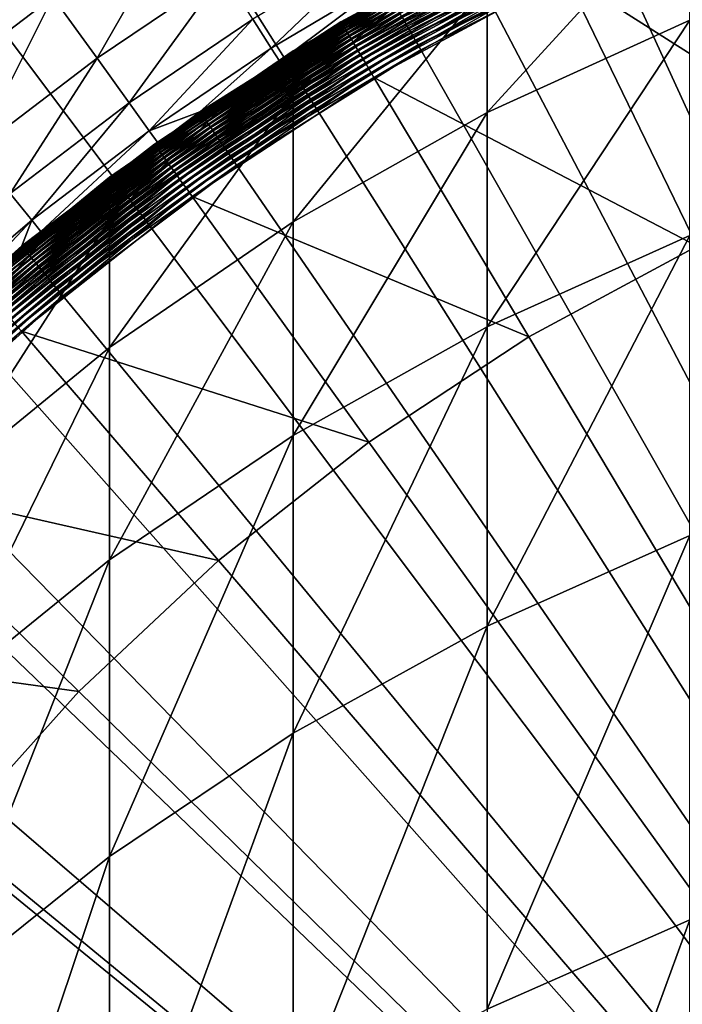
# Model space of a CAD drawing. Extents: x -149 to 250, y -232 to 39.
# Drawn here: x -8 to -5, y 6 to 10 of the extents above; entities that cross this region are included whole.
import ezdxf

# ---------------------------------------------------------------- set-up
doc = ezdxf.new("R2010")
doc.units = 0
doc.header["$MEASUREMENT"] = 0
doc.layers.add('L5', color=7, linetype='Continuous')
doc.layers.add('L6', color=7, linetype='Continuous')

msp = doc.modelspace()

# ---------------------------------------------------------------- linework, layer by layer
at = {"layer": 'L5', "color": 7}
for points in [[(-4.5325, 10.3121, 239.0383), (-4.5325, 10.9112, 232.1056), (-5.4709, 9.8842, 238.9889)], [(-5.4709, 9.8842, 238.9889), (-4.5325, 10.9112, 232.1056), (-5.4709, 10.4811, 232.0809)], [(-3.6843, 9.6185, 37.45), (-5.1088, 10.5257, 37.45), (-4.1851, 10.9259, 37.45)], [(-5.6941, 10.5504, 37.75), (-5.2394, 10.7947, 37.7252), (-6.1479, 10.3043, 37.7252)], [(-5.2394, 10.7947, 37.7252), (-6.1464, 10.3017, 37.7006), (-6.1479, 10.3043, 37.7252)], [(-5.2394, 10.7947, 37.7252), (-5.238, 10.7919, 37.7006), (-6.1464, 10.3017, 37.7006)], [(-5.238, 10.7919, 37.7006), (-6.1438, 10.2973, 37.6763), (-6.1464, 10.3017, 37.7006)], [(-5.238, 10.7919, 37.7006), (-5.2358, 10.7873, 37.6763), (-6.1438, 10.2973, 37.6763)], [(-5.2358, 10.7873, 37.6763), (-6.1401, 10.2912, 37.6526), (-6.1438, 10.2973, 37.6763)], [(-5.2358, 10.7873, 37.6763), (-5.2327, 10.781, 37.6526), (-6.1401, 10.2912, 37.6526)], [(-5.2327, 10.781, 37.6526), (-6.1355, 10.2835, 37.6295), (-6.1401, 10.2912, 37.6526)], [(-5.2327, 10.781, 37.6526), (-5.2288, 10.7728, 37.6295), (-6.1355, 10.2835, 37.6295)], [(-5.2288, 10.7728, 37.6295), (-6.1299, 10.2741, 37.6072), (-6.1355, 10.2835, 37.6295)], [(-5.2288, 10.7728, 37.6295), (-5.224, 10.763, 37.6072), (-6.1299, 10.2741, 37.6072)], [(-5.224, 10.763, 37.6072), (-6.1234, 10.2632, 37.5859), (-6.1299, 10.2741, 37.6072)], [(-5.224, 10.763, 37.6072), (-5.2185, 10.7516, 37.5859), (-6.1234, 10.2632, 37.5859)], [(-5.2185, 10.7516, 37.5859), (-6.116, 10.2508, 37.5657), (-6.1234, 10.2632, 37.5859)], [(-5.2185, 10.7516, 37.5859), (-5.2122, 10.7387, 37.5657), (-6.116, 10.2508, 37.5657)], [(-5.2122, 10.7387, 37.5657), (-6.1078, 10.2371, 37.5468), (-6.116, 10.2508, 37.5657)], [(-5.2122, 10.7387, 37.5657), (-5.2052, 10.7242, 37.5468), (-6.1078, 10.2371, 37.5468)], [(-5.2052, 10.7242, 37.5468), (-6.0989, 10.222, 37.5293), (-6.1078, 10.2371, 37.5468)], [(-5.2052, 10.7242, 37.5468), (-5.1975, 10.7085, 37.5293), (-6.0989, 10.222, 37.5293)], [(-5.1975, 10.7085, 37.5293), (-6.0892, 10.2058, 37.5133), (-6.0989, 10.222, 37.5293)], [(-5.1975, 10.7085, 37.5293), (-5.1893, 10.6914, 37.5133), (-6.0892, 10.2058, 37.5133)], [(-5.1893, 10.6914, 37.5133), (-6.0788, 10.1884, 37.4988), (-6.0892, 10.2058, 37.5133)], [(-5.1893, 10.6914, 37.5133), (-5.1805, 10.6733, 37.4988), (-6.0788, 10.1884, 37.4988)], [(-5.1805, 10.6733, 37.4988), (-6.0679, 10.1702, 37.4862), (-6.0788, 10.1884, 37.4988)], [(-5.1805, 10.6733, 37.4988), (-5.1712, 10.6541, 37.4862), (-6.0679, 10.1702, 37.4862)], [(-5.1712, 10.6541, 37.4862), (-6.0565, 10.151, 37.4753), (-6.0679, 10.1702, 37.4862)], [(-5.1712, 10.6541, 37.4862), (-5.1614, 10.6341, 37.4753), (-6.0565, 10.151, 37.4753)], [(-5.1614, 10.6341, 37.4753), (-6.0447, 10.1312, 37.4663), (-6.0565, 10.151, 37.4753)], [(-5.1614, 10.6341, 37.4753), (-5.1514, 10.6133, 37.4663), (-6.0447, 10.1312, 37.4663)], [(-5.1514, 10.6133, 37.4663), (-6.0325, 10.1108, 37.4592), (-6.0447, 10.1312, 37.4663)], [(-5.1514, 10.6133, 37.4663), (-5.141, 10.5919, 37.4592), (-6.0325, 10.1108, 37.4592)], [(-5.141, 10.5919, 37.4592), (-6.02, 10.0899, 37.4541), (-6.0325, 10.1108, 37.4592)], [(-5.141, 10.5919, 37.4592), (-5.1304, 10.5701, 37.4541), (-6.02, 10.0899, 37.4541)], [(-6.3688, 10.1705, 225.15), (-5.6941, 10.5504, 37.75), (-6.5814, 10.0242, 225.15)], [(-5.6941, 10.5504, 37.75), (-6.1485, 10.3052, 37.75), (-6.5814, 10.0242, 225.15)], [(-5.6953, 10.5529, 225.15), (-5.6941, 10.5504, 37.75), (-6.3688, 10.1705, 225.15)], [(-5.4709, 10.4811, 232.0809), (-5.6953, 10.5529, 225.15), (-6.3688, 9.9721, 232.0516)], [(-5.6953, 10.5529, 225.15), (-6.3688, 10.1705, 225.15), (-6.3688, 9.9721, 232.0516)], [(-6.1479, 10.3043, 37.7252), (-6.1485, 10.3052, 37.75), (-5.6941, 10.5504, 37.75)], [(-5.1304, 10.5701, 37.4541), (-6.0074, 10.0688, 37.451), (-6.02, 10.0899, 37.4541)], [(-5.1304, 10.5701, 37.4541), (-5.1196, 10.548, 37.451), (-6.0074, 10.0688, 37.451)], [(-5.1196, 10.548, 37.451), (-5.9947, 10.0475, 37.45), (-6.0074, 10.0688, 37.451)], [(-5.1196, 10.548, 37.451), (-5.1088, 10.5257, 37.45), (-5.9947, 10.0475, 37.45)], [(-4.4975, 9.2662, 37.45), (-5.9947, 10.0475, 37.45), (-5.1088, 10.5257, 37.45)], [(-4.4975, 9.2662, 37.45), (-5.1088, 10.5257, 37.45), (-3.6843, 9.6185, 37.45)], [(-5.4709, 9.8842, 238.9889), (-5.4709, 10.4811, 232.0809), (-6.3688, 9.3777, 238.9305)], [(-6.3688, 9.3777, 238.9305), (-5.4709, 10.4811, 232.0809), (-6.3688, 9.9721, 232.0516)], [(-7.011, 9.7376, 37.7252), (-6.58, 10.0218, 37.75), (-6.1479, 10.3043, 37.7252)], [(-6.1479, 10.3043, 37.7252), (-7.0092, 9.7351, 37.7006), (-7.011, 9.7376, 37.7252)], [(-6.1479, 10.3043, 37.7252), (-6.1464, 10.3017, 37.7006), (-7.0092, 9.7351, 37.7006)], [(-6.5814, 10.0242, 225.15), (-6.1485, 10.3052, 37.75), (-6.58, 10.0218, 37.75)], [(-6.1479, 10.3043, 37.7252), (-6.58, 10.0218, 37.75), (-6.1485, 10.3052, 37.75)], [(-4.5325, 9.3159, 245.9252), (-4.5325, 10.3121, 239.0383), (-5.4709, 8.8915, 245.8513)], [(-5.4709, 8.8915, 245.8513), (-4.5325, 10.3121, 239.0383), (-5.4709, 9.8842, 238.9889)], [(-6.1464, 10.3017, 37.7006), (-7.0062, 9.731, 37.6763), (-7.0092, 9.7351, 37.7006)], [(-6.1464, 10.3017, 37.7006), (-6.1438, 10.2973, 37.6763), (-7.0062, 9.731, 37.6763)], [(-6.1438, 10.2973, 37.6763), (-7.0021, 9.7253, 37.6526), (-7.0062, 9.731, 37.6763)], [(-6.1438, 10.2973, 37.6763), (-6.1401, 10.2912, 37.6526), (-7.0021, 9.7253, 37.6526)], [(-6.1401, 10.2912, 37.6526), (-6.9968, 9.718, 37.6295), (-7.0021, 9.7253, 37.6526)], [(-6.1401, 10.2912, 37.6526), (-6.1355, 10.2835, 37.6295), (-6.9968, 9.718, 37.6295)], [(-6.1355, 10.2835, 37.6295), (-6.9905, 9.7091, 37.6072), (-6.9968, 9.718, 37.6295)], [(-6.1355, 10.2835, 37.6295), (-6.1299, 10.2741, 37.6072), (-6.9905, 9.7091, 37.6072)], [(-6.1299, 10.2741, 37.6072), (-6.983, 9.6988, 37.5859), (-6.9905, 9.7091, 37.6072)], [(-6.1299, 10.2741, 37.6072), (-6.1234, 10.2632, 37.5859), (-6.983, 9.6988, 37.5859)], [(-6.1234, 10.2632, 37.5859), (-6.9746, 9.6871, 37.5657), (-6.983, 9.6988, 37.5859)], [(-6.1234, 10.2632, 37.5859), (-6.116, 10.2508, 37.5657), (-6.9746, 9.6871, 37.5657)], [(-6.116, 10.2508, 37.5657), (-6.9653, 9.6741, 37.5468), (-6.9746, 9.6871, 37.5657)], [(-6.116, 10.2508, 37.5657), (-6.1078, 10.2371, 37.5468), (-6.9653, 9.6741, 37.5468)], [(-6.1078, 10.2371, 37.5468), (-6.955, 9.6599, 37.5293), (-6.9653, 9.6741, 37.5468)], [(-6.1078, 10.2371, 37.5468), (-6.0989, 10.222, 37.5293), (-6.955, 9.6599, 37.5293)], [(-6.0989, 10.222, 37.5293), (-6.944, 9.6445, 37.5133), (-6.955, 9.6599, 37.5293)], [(-6.0989, 10.222, 37.5293), (-6.0892, 10.2058, 37.5133), (-6.944, 9.6445, 37.5133)], [(-6.0892, 10.2058, 37.5133), (-6.9322, 9.6282, 37.4988), (-6.944, 9.6445, 37.5133)], [(-6.0892, 10.2058, 37.5133), (-6.0788, 10.1884, 37.4988), (-6.9322, 9.6282, 37.4988)], [(-6.0788, 10.1884, 37.4988), (-6.9197, 9.6109, 37.4862), (-6.9322, 9.6282, 37.4988)], [(-6.0788, 10.1884, 37.4988), (-6.0679, 10.1702, 37.4862), (-6.9197, 9.6109, 37.4862)], [(-6.0679, 10.1702, 37.4862), (-6.9067, 9.5928, 37.4753), (-6.9197, 9.6109, 37.4862)], [(-6.0679, 10.1702, 37.4862), (-6.0565, 10.151, 37.4753), (-6.9067, 9.5928, 37.4753)], [(-6.3688, 9.9721, 232.0516), (-6.3688, 10.1705, 225.15), (-6.5814, 10.0242, 225.15)], [(-6.0565, 10.151, 37.4753), (-6.8932, 9.5741, 37.4663), (-6.9067, 9.5928, 37.4753)], [(-6.0565, 10.151, 37.4753), (-6.0447, 10.1312, 37.4663), (-6.8932, 9.5741, 37.4663)], [(-6.0447, 10.1312, 37.4663), (-6.8793, 9.5548, 37.4592), (-6.8932, 9.5741, 37.4663)], [(-6.0447, 10.1312, 37.4663), (-6.0325, 10.1108, 37.4592), (-6.8793, 9.5548, 37.4592)], [(-6.0325, 10.1108, 37.4592), (-6.8651, 9.5351, 37.4541), (-6.8793, 9.5548, 37.4592)], [(-6.0325, 10.1108, 37.4592), (-6.02, 10.0899, 37.4541), (-6.8651, 9.5351, 37.4541)], [(-6.02, 10.0899, 37.4541), (-6.8508, 9.5151, 37.451), (-6.8651, 9.5351, 37.4541)], [(-6.02, 10.0899, 37.4541), (-6.0074, 10.0688, 37.451), (-6.8508, 9.5151, 37.451)], [(-6.0074, 10.0688, 37.451), (-6.8363, 9.495, 37.45), (-6.8508, 9.5151, 37.451)], [(-6.0074, 10.0688, 37.451), (-5.9947, 10.0475, 37.45), (-6.8363, 9.495, 37.45)], [(-5.2774, 8.8453, 37.45), (-6.8363, 9.495, 37.45), (-5.9947, 10.0475, 37.45)], [(-5.2774, 8.8453, 37.45), (-5.9947, 10.0475, 37.45), (-4.4975, 9.2662, 37.45)], [(-7.2195, 9.5854, 225.15), (-6.58, 10.0218, 37.75), (-7.4188, 9.4214, 225.15)], [(-6.58, 10.0218, 37.75), (-7.0116, 9.7385, 37.75), (-7.4188, 9.4214, 225.15)], [(-6.5814, 10.0242, 225.15), (-6.58, 10.0218, 37.75), (-7.2195, 9.5854, 225.15)], [(-6.3688, 9.9721, 232.0516), (-6.5814, 10.0242, 225.15), (-7.2195, 9.388, 232.018)], [(-6.5814, 10.0242, 225.15), (-7.2195, 9.5854, 225.15), (-7.2195, 9.388, 232.018)], [(-7.011, 9.7376, 37.7252), (-7.0116, 9.7385, 37.75), (-6.58, 10.0218, 37.75)], [(-6.3688, 9.3777, 238.9305), (-6.3688, 9.9721, 232.0516), (-7.2195, 8.7965, 238.8634)], [(-7.2195, 8.7965, 238.8634), (-6.3688, 9.9721, 232.0516), (-7.2195, 9.388, 232.018)], [(-5.4709, 8.8915, 245.8513), (-5.4709, 9.8842, 238.9889), (-6.3688, 8.3893, 245.7638)], [(-6.3688, 8.3893, 245.7638), (-5.4709, 9.8842, 238.9889), (-6.3688, 9.3777, 238.9305)], [(-7.4172, 9.4191, 37.75), (-7.011, 9.7376, 37.7252), (-7.8221, 9.0989, 37.7252)], [(-7.011, 9.7376, 37.7252), (-7.8201, 9.0966, 37.7006), (-7.8221, 9.0989, 37.7252)], [(-7.011, 9.7376, 37.7252), (-7.0092, 9.7351, 37.7006), (-7.8201, 9.0966, 37.7006)], [(-7.0092, 9.7351, 37.7006), (-7.8168, 9.0927, 37.6763), (-7.8201, 9.0966, 37.7006)], [(-7.0092, 9.7351, 37.7006), (-7.0062, 9.731, 37.6763), (-7.8168, 9.0927, 37.6763)], [(-7.0062, 9.731, 37.6763), (-7.8122, 9.0873, 37.6526), (-7.8168, 9.0927, 37.6763)], [(-7.0062, 9.731, 37.6763), (-7.0021, 9.7253, 37.6526), (-7.8122, 9.0873, 37.6526)], [(-7.0021, 9.7253, 37.6526), (-7.8063, 9.0805, 37.6295), (-7.8122, 9.0873, 37.6526)], [(-7.0021, 9.7253, 37.6526), (-6.9968, 9.718, 37.6295), (-7.8063, 9.0805, 37.6295)], [(-6.9968, 9.718, 37.6295), (-7.7992, 9.0723, 37.6072), (-7.8063, 9.0805, 37.6295)], [(-6.9968, 9.718, 37.6295), (-6.9905, 9.7091, 37.6072), (-7.7992, 9.0723, 37.6072)], [(-7.4188, 9.4214, 225.15), (-7.0116, 9.7385, 37.75), (-7.4172, 9.4191, 37.75)], [(-7.4172, 9.4191, 37.75), (-7.0116, 9.7385, 37.75), (-7.011, 9.7376, 37.7252)], [(-6.9905, 9.7091, 37.6072), (-7.7909, 9.0626, 37.5859), (-7.7992, 9.0723, 37.6072)], [(-6.9905, 9.7091, 37.6072), (-6.983, 9.6988, 37.5859), (-7.7909, 9.0626, 37.5859)], [(-6.983, 9.6988, 37.5859), (-7.7816, 9.0517, 37.5657), (-7.7909, 9.0626, 37.5859)], [(-6.983, 9.6988, 37.5859), (-6.9746, 9.6871, 37.5657), (-7.7816, 9.0517, 37.5657)], [(-6.9746, 9.6871, 37.5657), (-7.7711, 9.0395, 37.5468), (-7.7816, 9.0517, 37.5657)], [(-6.9746, 9.6871, 37.5657), (-6.9653, 9.6741, 37.5468), (-7.7711, 9.0395, 37.5468)], [(-6.9653, 9.6741, 37.5468), (-7.7597, 9.0263, 37.5293), (-7.7711, 9.0395, 37.5468)], [(-6.9653, 9.6741, 37.5468), (-6.955, 9.6599, 37.5293), (-7.7597, 9.0263, 37.5293)], [(-6.955, 9.6599, 37.5293), (-7.7473, 9.0119, 37.5133), (-7.7597, 9.0263, 37.5293)], [(-6.955, 9.6599, 37.5293), (-6.944, 9.6445, 37.5133), (-7.7473, 9.0119, 37.5133)], [(-6.944, 9.6445, 37.5133), (-7.7342, 8.9966, 37.4988), (-7.7473, 9.0119, 37.5133)], [(-6.944, 9.6445, 37.5133), (-6.9322, 9.6282, 37.4988), (-7.7342, 8.9966, 37.4988)], [(-6.9322, 9.6282, 37.4988), (-7.7203, 8.9805, 37.4862), (-7.7342, 8.9966, 37.4988)], [(-6.9322, 9.6282, 37.4988), (-6.9197, 9.6109, 37.4862), (-7.7203, 8.9805, 37.4862)], [(-6.9197, 9.6109, 37.4862), (-7.7058, 8.9636, 37.4753), (-7.7203, 8.9805, 37.4862)], [(-6.9197, 9.6109, 37.4862), (-6.9067, 9.5928, 37.4753), (-7.7058, 8.9636, 37.4753)], [(-6.9067, 9.5928, 37.4753), (-7.6907, 8.946, 37.4663), (-7.7058, 8.9636, 37.4753)], [(-6.9067, 9.5928, 37.4753), (-6.8932, 9.5741, 37.4663), (-7.6907, 8.946, 37.4663)], [(-7.2195, 9.388, 232.018), (-7.2195, 9.5854, 225.15), (-7.4188, 9.4214, 225.15)], [(-6.8932, 9.5741, 37.4663), (-7.6752, 8.928, 37.4592), (-7.6907, 8.946, 37.4663)], [(-6.8932, 9.5741, 37.4663), (-6.8793, 9.5548, 37.4592), (-7.6752, 8.928, 37.4592)], [(-6.8793, 9.5548, 37.4592), (-7.6594, 8.9096, 37.4541), (-7.6752, 8.928, 37.4592)], [(-6.8793, 9.5548, 37.4592), (-6.8651, 9.5351, 37.4541), (-7.6594, 8.9096, 37.4541)], [(-6.8651, 9.5351, 37.4541), (-7.6434, 8.891, 37.451), (-7.6594, 8.9096, 37.4541)], [(-6.8651, 9.5351, 37.4541), (-6.8508, 9.5151, 37.451), (-7.6434, 8.891, 37.451)], [(-6.8508, 9.5151, 37.451), (-7.6272, 8.8722, 37.45), (-7.6434, 8.891, 37.451)], [(-6.8508, 9.5151, 37.451), (-6.8363, 9.495, 37.45), (-7.6272, 8.8722, 37.45)], [(-6.0183, 8.3589, 37.45), (-7.6272, 8.8722, 37.45), (-6.8363, 9.495, 37.45)], [(-6.0183, 8.3589, 37.45), (-6.8363, 9.495, 37.45), (-5.2774, 8.8453, 37.45)], [(-8.0168, 8.9292, 225.15), (-7.4172, 9.4191, 37.75), (-8.2012, 8.7487, 225.15)], [(-7.4172, 9.4191, 37.75), (-7.8228, 9.0997, 37.75), (-8.2012, 8.7487, 225.15)], [(-7.4188, 9.4214, 225.15), (-7.4172, 9.4191, 37.75), (-8.0168, 8.9292, 225.15)], [(-7.2195, 9.388, 232.018), (-7.4188, 9.4214, 225.15), (-8.0168, 8.7329, 231.9803)], [(-7.4188, 9.4214, 225.15), (-8.0168, 8.9292, 225.15), (-8.0168, 8.7329, 231.9803)], [(-7.8221, 9.0989, 37.7252), (-7.8228, 9.0997, 37.75), (-7.4172, 9.4191, 37.75)], [(-7.2195, 8.7965, 238.8634), (-7.2195, 9.388, 232.018), (-8.0168, 8.1447, 238.7881)], [(-8.0168, 8.1447, 238.7881), (-7.2195, 9.388, 232.018), (-8.0168, 8.7329, 231.9803)], [(-6.3688, 8.3893, 245.7638), (-6.3688, 9.3777, 238.9305), (-7.2195, 7.8128, 245.6634)], [(-7.2195, 7.8128, 245.6634), (-6.3688, 9.3777, 238.9305), (-7.2195, 8.7965, 238.8634)], [(-4.5325, 7.9258, 252.7434), (-4.5325, 9.3159, 245.9252), (-5.4709, 7.5064, 252.6453)], [(-5.4709, 7.5064, 252.6453), (-4.5325, 9.3159, 245.9252), (-5.4709, 8.8915, 245.8513)], [(-4.4975, 9.2662, 37.45), (-4.4975, 9.2662, 35.45), (-5.2774, 8.8453, 35.45)], [(-4.4975, 9.2662, 37.45), (-5.2774, 8.8453, 35.45), (-5.2774, 8.8453, 37.45)], [(-5.2774, 8.8453, 35.45), (-4.4975, 9.2662, 35.45), (0, 0, 35.45)], [(-7.6434, 8.891, 37.451), (-7.6272, 8.8722, 37.45), (-8.3617, 8.1837, 37.45)], [(-5.4709, 7.5064, 252.6453), (-5.4709, 8.8915, 245.8513), (-6.3688, 7.01, 252.5291)], [(-6.3688, 7.01, 252.5291), (-5.4709, 8.8915, 245.8513), (-6.3688, 8.3893, 245.7638)], [(-6.7146, 7.8106, 37.45), (-8.3617, 8.1837, 37.45), (-7.6272, 8.8722, 37.45)], [(-6.7146, 7.8106, 37.45), (-7.6272, 8.8722, 37.45), (-6.0183, 8.3589, 37.45)], [(-5.2774, 8.8453, 37.45), (-5.2774, 8.8453, 35.45), (-6.0183, 8.3589, 35.45)], [(-5.2774, 8.8453, 37.45), (-6.0183, 8.3589, 35.45), (-6.0183, 8.3589, 37.45)], [(0, 0, 35.45), (-6.0183, 8.3589, 35.45), (-5.2774, 8.8453, 35.45)], [(-7.2195, 7.8128, 245.6634), (-7.2195, 8.7965, 238.8634), (-8.0168, 7.1664, 245.5509)], [(-8.0168, 7.1664, 245.5509), (-7.2195, 8.7965, 238.8634), (-8.0168, 8.1447, 238.7881)], [(-6.3688, 7.01, 252.5291), (-6.3688, 8.3893, 245.7638), (-7.2195, 6.4402, 252.3958)], [(-7.2195, 6.4402, 252.3958), (-6.3688, 8.3893, 245.7638), (-7.2195, 7.8128, 245.6634)], [(-6.0183, 8.3589, 37.45), (-6.0183, 8.3589, 35.45), (-6.7146, 7.8106, 35.45)], [(-6.0183, 8.3589, 37.45), (-6.7146, 7.8106, 35.45), (-6.7146, 7.8106, 37.45)], [(0, 0, 35.45), (-6.7146, 7.8106, 35.45), (-6.0183, 8.3589, 35.45)], [(-7.3611, 7.2044, 37.45), (-9.0342, 7.4346, 37.45), (-8.3617, 8.1837, 37.45)], [(-7.3611, 7.2044, 37.45), (-8.3617, 8.1837, 37.45), (-6.7146, 7.8106, 37.45)], [(-4.5325, 6.1464, 259.4706), (-4.5325, 7.9258, 252.7434), (-5.4709, 5.7333, 259.3485)], [(-5.4709, 5.7333, 259.3485), (-4.5325, 7.9258, 252.7434), (-5.4709, 7.5064, 252.6453)], [(-7.2195, 6.4402, 252.3958), (-7.2195, 7.8128, 245.6634), (-8.0168, 5.8014, 252.2463)], [(-8.0168, 5.8014, 252.2463), (-7.2195, 7.8128, 245.6634), (-8.0168, 7.1664, 245.5509)], [(-6.7146, 7.8106, 37.45), (-6.7146, 7.8106, 35.45), (-7.3611, 7.2044, 35.45)], [(-6.7146, 7.8106, 37.45), (-7.3611, 7.2044, 35.45), (-7.3611, 7.2044, 37.45)], [(-7.3611, 7.2044, 35.45), (-6.7146, 7.8106, 35.45), (0, 0, 35.45)], [(-5.4709, 5.7333, 259.3485), (-5.4709, 7.5064, 252.6453), (-6.3688, 5.2444, 259.204)], [(-6.3688, 5.2444, 259.204), (-5.4709, 7.5064, 252.6453), (-6.3688, 7.01, 252.5291)], [(-7.9532, 6.545, 37.45), (-9.0342, 7.4346, 37.45), (-7.3611, 7.2044, 37.45)], [(-7.3611, 7.2044, 37.45), (-7.3611, 7.2044, 35.45), (-7.9532, 6.545, 35.45)], [(-7.3611, 7.2044, 37.45), (-7.9532, 6.545, 35.45), (-7.9532, 6.545, 37.45)], [(0, 0, 35.45), (-7.9532, 6.545, 35.45), (-7.3611, 7.2044, 35.45)], [(-6.3688, 5.2444, 259.204), (-6.3688, 7.01, 252.5291), (-7.2195, 4.6832, 259.0382)], [(-7.2195, 4.6832, 259.0382), (-6.3688, 7.01, 252.5291), (-7.2195, 6.4402, 252.3958)], [(0, 0, 35.45), (-8.4864, 5.837, 35.45), (-7.9532, 6.545, 35.45)], [(-7.2195, 4.6832, 259.0382), (-7.2195, 6.4402, 252.3958), (-8.0168, 4.054, 258.8523)], [(-8.0168, 4.054, 258.8523), (-7.2195, 6.4402, 252.3958), (-8.0168, 5.8014, 252.2463)], [(-4.5325, 3.9836, 266.0845), (-4.5325, 6.1464, 259.4706), (-5.4709, 3.5782, 265.9388)], [(-5.4709, 3.5782, 265.9388), (-4.5325, 6.1464, 259.4706), (-5.4709, 5.7333, 259.3485)], [(-8.9568, 5.0859, 35.45), (-8.4864, 5.837, 35.45), (0, 0, 35.45)]]:
    msp.add_3dface(points, dxfattribs=at)
at = {"layer": 'L6', "color": 7}
for points in [[(-4.8123, 29.6115), (-2.414, 29.9027), (0, 0)], [(0, 0), (-7.1795, 29.1283), (-4.8123, 29.6115)], [(0, 0), (-9.5, 28.4561), (-7.1795, 29.1283)], [(-11.759, 27.5994), (-9.5, 28.4561), (0, 0)], [(0, 0), (-13.9417, 26.5637), (-11.759, 27.5994)], [(0, 0), (-16.034, 25.3557), (-13.9417, 26.5637)], [(-18.0223, 23.9833), (-16.034, 25.3557), (0, 0)], [(0, 0), (-19.8937, 22.4553), (-18.0223, 23.9833)], [(0, 0), (-21.6361, 20.7817), (-19.8937, 22.4553)], [(-23.2382, 18.9734), (-21.6361, 20.7817), (0, 0)], [(0, 0), (-24.6895, 17.0419), (-23.2382, 18.9734)], [(0, 0), (-25.9808, 15), (-24.6895, 17.0419)], [(-27.1035, 12.8608), (-25.9808, 15), (0, 0)], [(0, 0), (-28.0505, 10.6381), (-27.1035, 12.8608)], [(0, 0, 37), (-3.9494, 11.0145, 37), (-4.8816, 10.6342, 37)], [(-6.8799, 10.8274, 28.979), (-7.4814, 10.4208, 28.979), (-7.2772, 10.1364, 30.8921)], [(-6.8799, 10.8274, 28.979), (-7.2772, 10.1364, 30.8921), (-6.6921, 10.5319, 30.8921)], [(-7.7407, 10.7819, 27.0856), (-8.059, 9.9809, 28.979), (-7.4814, 10.4208, 28.979)], [(-5.8623, 10.3242, 36.9462), (-5.8515, 10.305, 36.9602), (-4.9439, 10.7699, 36.9602)], [(-5.8515, 10.305, 36.9602), (-4.9343, 10.7489, 36.9722), (-4.9439, 10.7699, 36.9602)], [(-5.8515, 10.305, 36.9602), (-5.8401, 10.2849, 36.9722), (-4.9343, 10.7489, 36.9722)], [(-5.8401, 10.2849, 36.9722), (-4.9242, 10.727, 36.9821), (-4.9343, 10.7489, 36.9722)], [(-5.8401, 10.2849, 36.9722), (-5.8282, 10.264, 36.9821), (-4.9242, 10.727, 36.9821)], [(-5.8282, 10.264, 36.9821), (-4.9139, 10.7044, 36.9899), (-4.9242, 10.727, 36.9821)], [(-5.9612, 10.671, 32.8201), (-6.5554, 10.3167, 32.8201), (-6.47, 10.1824, 34.7584)], [(-5.9612, 10.671, 32.8201), (-6.47, 10.1824, 34.7584), (-5.8836, 10.5321, 34.7584)], [(-5.8282, 10.264, 36.9821), (-5.8159, 10.2424, 36.9899), (-4.9139, 10.7044, 36.9899)], [(-5.8159, 10.2424, 36.9899), (-4.9033, 10.6813, 36.9955), (-4.9139, 10.7044, 36.9899)], [(-5.8159, 10.2424, 36.9899), (-5.8033, 10.2203, 36.9955), (-4.9033, 10.6813, 36.9955)], [(-5.8033, 10.2203, 36.9955), (-4.8925, 10.6578, 36.9989), (-4.9033, 10.6813, 36.9955)], [(0, 0), (-28.8155, 8.3465), (-28.0505, 10.6381)], [(-5.8033, 10.2203, 36.9955), (-5.7906, 10.1978, 36.9989), (-4.8925, 10.6578, 36.9989)], [(-5.7906, 10.1978, 36.9989), (-4.8816, 10.6342, 37), (-4.8925, 10.6578, 36.9989)], [(-5.7906, 10.1978, 36.9989), (-5.7777, 10.1752, 37), (-4.8816, 10.6342, 37)], [(0, 0, 37), (-4.8816, 10.6342, 37), (-5.7777, 10.1752, 37)], [(-6.6921, 10.5319, 30.8921), (-7.2772, 10.1364, 30.8921), (-7.1285, 9.9293, 32.8201)], [(-6.6921, 10.5319, 30.8921), (-7.1285, 9.9293, 32.8201), (-6.5554, 10.3167, 32.8201)], [(-5.8836, 10.5321, 34.7584), (-6.47, 10.1824, 34.7584), (-6.4305, 10.1201, 36.7023)], [(-5.8836, 10.5321, 34.7584), (-6.4305, 10.1201, 36.7023), (-5.9259, 10.436, 36.7023)], [(-7.4814, 10.4208, 28.979), (-8.059, 9.9809, 28.979), (-7.839, 9.7085, 30.8921)], [(-7.4814, 10.4208, 28.979), (-7.839, 9.7085, 30.8921), (-7.2772, 10.1364, 30.8921)], [(-5.9252, 10.4349, 36.7283), (-6.4305, 10.1201, 36.7023), (-6.8003, 9.8869, 36.7283)], [(-6.8003, 9.8869, 36.7283), (-5.9234, 10.4318, 36.7541), (-5.9252, 10.4349, 36.7283)], [(-6.8003, 9.8869, 36.7283), (-6.7983, 9.884, 36.7541), (-5.9234, 10.4318, 36.7541)], [(-6.7983, 9.884, 36.7541), (-5.9206, 10.4267, 36.7795), (-5.9234, 10.4318, 36.7541)], [(-6.7983, 9.884, 36.7541), (-6.795, 9.8792, 36.7795), (-5.9206, 10.4267, 36.7795)], [(-6.795, 9.8792, 36.7795), (-5.9166, 10.4198, 36.8043), (-5.9206, 10.4267, 36.7795)], [(-6.795, 9.8792, 36.7795), (-6.7905, 9.8726, 36.8043), (-5.9166, 10.4198, 36.8043)], [(-6.7905, 9.8726, 36.8043), (-5.9116, 10.411, 36.8283), (-5.9166, 10.4198, 36.8043)], [(-6.7905, 9.8726, 36.8043), (-6.7847, 9.8643, 36.8283), (-5.9116, 10.411, 36.8283)], [(-6.7847, 9.8643, 36.8283), (-5.9056, 10.4004, 36.8513), (-5.9116, 10.411, 36.8283)], [(-6.7847, 9.8643, 36.8283), (-6.7779, 9.8543, 36.8513), (-5.9056, 10.4004, 36.8513)], [(-6.7779, 9.8543, 36.8513), (-5.8987, 10.3882, 36.8732), (-5.9056, 10.4004, 36.8513)], [(-5.9252, 10.4349, 36.7283), (-5.9259, 10.436, 36.7023), (-6.4305, 10.1201, 36.7023)], [(-6.7779, 9.8543, 36.8513), (-6.7699, 9.8427, 36.8732), (-5.8987, 10.3882, 36.8732)], [(-6.7699, 9.8427, 36.8732), (-5.8908, 10.3743, 36.8938), (-5.8987, 10.3882, 36.8732)], [(-6.7699, 9.8427, 36.8732), (-6.7608, 9.8295, 36.8938), (-5.8908, 10.3743, 36.8938)], [(-6.7608, 9.8295, 36.8938), (-5.8821, 10.359, 36.9129), (-5.8908, 10.3743, 36.8938)], [(-6.7608, 9.8295, 36.8938), (-6.7508, 9.815, 36.9129), (-5.8821, 10.359, 36.9129)], [(-6.7508, 9.815, 36.9129), (-5.8726, 10.3422, 36.9305), (-5.8821, 10.359, 36.9129)], [(-6.5554, 10.3167, 32.8201), (-7.1285, 9.9293, 32.8201), (-7.0357, 9.8, 34.7584)], [(-6.5554, 10.3167, 32.8201), (-7.0357, 9.8, 34.7584), (-6.47, 10.1824, 34.7584)], [(-6.7508, 9.815, 36.9129), (-6.7399, 9.7991, 36.9305), (-5.8726, 10.3422, 36.9305)], [(-6.7399, 9.7991, 36.9305), (-5.8623, 10.3242, 36.9462), (-5.8726, 10.3422, 36.9305)], [(-6.7399, 9.7991, 36.9305), (-6.7282, 9.782, 36.9462), (-5.8623, 10.3242, 36.9462)], [(-6.7282, 9.782, 36.9462), (-5.8515, 10.305, 36.9602), (-5.8623, 10.3242, 36.9462)], [(-6.7282, 9.782, 36.9462), (-6.7157, 9.7639, 36.9602), (-5.8515, 10.305, 36.9602)], [(-6.7157, 9.7639, 36.9602), (-5.8401, 10.2849, 36.9722), (-5.8515, 10.305, 36.9602)], [(-6.7157, 9.7639, 36.9602), (-6.7026, 9.7448, 36.9722), (-5.8401, 10.2849, 36.9722)], [(-6.7026, 9.7448, 36.9722), (-5.8282, 10.264, 36.9821), (-5.8401, 10.2849, 36.9722)], [(-6.7026, 9.7448, 36.9722), (-6.6889, 9.725, 36.9821), (-5.8282, 10.264, 36.9821)], [(-6.6889, 9.725, 36.9821), (-5.8159, 10.2424, 36.9899), (-5.8282, 10.264, 36.9821)], [(-6.6889, 9.725, 36.9821), (-6.6749, 9.7045, 36.9899), (-5.8159, 10.2424, 36.9899)], [(-6.6749, 9.7045, 36.9899), (-5.8033, 10.2203, 36.9955), (-5.8159, 10.2424, 36.9899)], [(-6.6749, 9.7045, 36.9899), (-6.6604, 9.6836, 36.9955), (-5.8033, 10.2203, 36.9955)], [(-6.6604, 9.6836, 36.9955), (-5.7906, 10.1978, 36.9989), (-5.8033, 10.2203, 36.9955)], [(-6.47, 10.1824, 34.7584), (-7.0357, 9.8, 34.7584), (-6.8011, 9.888, 36.7023)], [(-6.47, 10.1824, 34.7584), (-6.8011, 9.888, 36.7023), (-6.4305, 10.1201, 36.7023)], [(-6.6604, 9.6836, 36.9955), (-6.6458, 9.6623, 36.9989), (-5.7906, 10.1978, 36.9989)], [(-6.6458, 9.6623, 36.9989), (-5.7777, 10.1752, 37), (-5.7906, 10.1978, 36.9989)], [(-6.6458, 9.6623, 36.9989), (-6.6311, 9.6408, 37), (-5.7777, 10.1752, 37)], [(-5.7777, 10.1752, 37), (-6.6311, 9.6408, 37), (0, 0, 37)], [(-7.2772, 10.1364, 30.8921), (-7.839, 9.7085, 30.8921), (-7.6789, 9.5101, 32.8201)], [(-7.2772, 10.1364, 30.8921), (-7.6789, 9.5101, 32.8201), (-7.1285, 9.9293, 32.8201)], [(-6.8011, 9.888, 36.7023), (-6.8003, 9.8869, 36.7283), (-6.4305, 10.1201, 36.7023)], [(-7.1285, 9.9293, 32.8201), (-7.6789, 9.5101, 32.8201), (-7.5789, 9.3863, 34.7584)], [(-7.1285, 9.9293, 32.8201), (-7.5789, 9.3863, 34.7584), (-7.0357, 9.8, 34.7584)], [(-6.9942, 9.7425, 36.7023), (-7.6251, 9.2657, 36.7283), (-6.8003, 9.8869, 36.7283)], [(-7.6251, 9.2657, 36.7283), (-6.7983, 9.884, 36.7541), (-6.8003, 9.8869, 36.7283)], [(-7.6251, 9.2657, 36.7283), (-7.6228, 9.263, 36.7541), (-6.7983, 9.884, 36.7541)], [(-7.6228, 9.263, 36.7541), (-6.795, 9.8792, 36.7795), (-6.7983, 9.884, 36.7541)], [(-7.6228, 9.263, 36.7541), (-7.6191, 9.2585, 36.7795), (-6.795, 9.8792, 36.7795)], [(-7.6191, 9.2585, 36.7795), (-6.7905, 9.8726, 36.8043), (-6.795, 9.8792, 36.7795)], [(-7.6191, 9.2585, 36.7795), (-7.614, 9.2523, 36.8043), (-6.7905, 9.8726, 36.8043)], [(-7.614, 9.2523, 36.8043), (-6.7847, 9.8643, 36.8283), (-6.7905, 9.8726, 36.8043)], [(-7.614, 9.2523, 36.8043), (-7.6076, 9.2445, 36.8283), (-6.7847, 9.8643, 36.8283)], [(-7.6076, 9.2445, 36.8283), (-6.7779, 9.8543, 36.8513), (-6.7847, 9.8643, 36.8283)], [(-7.6076, 9.2445, 36.8283), (-7.5999, 9.2351, 36.8513), (-6.7779, 9.8543, 36.8513)], [(-7.5999, 9.2351, 36.8513), (-6.7699, 9.8427, 36.8732), (-6.7779, 9.8543, 36.8513)], [(-7.0357, 9.8, 34.7584), (-6.9942, 9.7425, 36.7023), (-6.8011, 9.888, 36.7023)], [(-6.9942, 9.7425, 36.7023), (-6.8003, 9.8869, 36.7283), (-6.8011, 9.888, 36.7023)], [(-7.5999, 9.2351, 36.8513), (-7.5909, 9.2242, 36.8732), (-6.7699, 9.8427, 36.8732)], [(-7.5909, 9.2242, 36.8732), (-6.7608, 9.8295, 36.8938), (-6.7699, 9.8427, 36.8732)], [(-7.5909, 9.2242, 36.8732), (-7.5808, 9.2119, 36.8938), (-6.7608, 9.8295, 36.8938)], [(-7.5808, 9.2119, 36.8938), (-6.7508, 9.815, 36.9129), (-6.7608, 9.8295, 36.8938)], [(-7.5808, 9.2119, 36.8938), (-7.5696, 9.1983, 36.9129), (-6.7508, 9.815, 36.9129)], [(-7.5696, 9.1983, 36.9129), (-6.7399, 9.7991, 36.9305), (-6.7508, 9.815, 36.9129)], [(-7.0357, 9.8, 34.7584), (-7.5789, 9.3863, 34.7584), (-7.5368, 9.3339, 36.7023)], [(-7.5696, 9.1983, 36.9129), (-7.5573, 9.1834, 36.9305), (-6.7399, 9.7991, 36.9305)], [(-7.5573, 9.1834, 36.9305), (-6.7282, 9.782, 36.9462), (-6.7399, 9.7991, 36.9305)], [(-7.5573, 9.1834, 36.9305), (-7.5442, 9.1674, 36.9462), (-6.7282, 9.782, 36.9462)], [(-7.5442, 9.1674, 36.9462), (-6.7157, 9.7639, 36.9602), (-6.7282, 9.782, 36.9462)], [(-7.5442, 9.1674, 36.9462), (-7.5302, 9.1504, 36.9602), (-6.7157, 9.7639, 36.9602)], [(-7.0357, 9.8, 34.7584), (-7.5368, 9.3339, 36.7023), (-6.9942, 9.7425, 36.7023)], [(-7.5302, 9.1504, 36.9602), (-6.7026, 9.7448, 36.9722), (-6.7157, 9.7639, 36.9602)], [(-7.5368, 9.3339, 36.7023), (-7.6251, 9.2657, 36.7283), (-6.9942, 9.7425, 36.7023)], [(-7.5302, 9.1504, 36.9602), (-7.5155, 9.1326, 36.9722), (-6.7026, 9.7448, 36.9722)], [(-7.5155, 9.1326, 36.9722), (-6.6889, 9.725, 36.9821), (-6.7026, 9.7448, 36.9722)], [(-7.5155, 9.1326, 36.9722), (-7.5002, 9.114, 36.9821), (-6.6889, 9.725, 36.9821)], [(-7.5002, 9.114, 36.9821), (-6.6749, 9.7045, 36.9899), (-6.6889, 9.725, 36.9821)], [(-7.5002, 9.114, 36.9821), (-7.4844, 9.0948, 36.9899), (-6.6749, 9.7045, 36.9899)], [(-7.4844, 9.0948, 36.9899), (-6.6604, 9.6836, 36.9955), (-6.6749, 9.7045, 36.9899)], [(-7.4844, 9.0948, 36.9899), (-7.4682, 9.0751, 36.9955), (-6.6604, 9.6836, 36.9955)], [(-7.4682, 9.0751, 36.9955), (-6.6458, 9.6623, 36.9989), (-6.6604, 9.6836, 36.9955)], [(-7.4682, 9.0751, 36.9955), (-7.4518, 9.0552, 36.9989), (-6.6458, 9.6623, 36.9989)], [(-7.4518, 9.0552, 36.9989), (-6.6311, 9.6408, 37), (-6.6458, 9.6623, 36.9989)], [(-7.4518, 9.0552, 36.9989), (-7.4353, 9.0351, 37), (-6.6311, 9.6408, 37)], [(0, 0, 37), (-6.6311, 9.6408, 37), (-7.4353, 9.0351, 37)], [(-7.6789, 9.5101, 32.8201), (-8.0978, 8.9425, 34.7584), (-7.5789, 9.3863, 34.7584)], [(-7.5789, 9.3863, 34.7584), (-8.0978, 8.9425, 34.7584), (-8.0482, 8.8876, 36.7023)], [(-7.5789, 9.3863, 34.7584), (-8.0482, 8.8876, 36.7023), (-7.6259, 9.2668, 36.7023)], [(-7.6259, 9.2668, 36.7023), (-7.5368, 9.3339, 36.7023), (-7.5789, 9.3863, 34.7584)], [(-7.5368, 9.3339, 36.7023), (-7.6259, 9.2668, 36.7023), (-7.6251, 9.2657, 36.7283)], [(-7.6251, 9.2657, 36.7283), (-8.0482, 8.8876, 36.7023), (-8.3934, 8.5759, 36.7283)], [(-8.3934, 8.5759, 36.7283), (-7.6228, 9.263, 36.7541), (-7.6251, 9.2657, 36.7283)], [(-8.3934, 8.5759, 36.7283), (-8.3909, 8.5734, 36.7541), (-7.6228, 9.263, 36.7541)], [(-8.3909, 8.5734, 36.7541), (-7.6191, 9.2585, 36.7795), (-7.6228, 9.263, 36.7541)], [(-8.3909, 8.5734, 36.7541), (-8.3868, 8.5692, 36.7795), (-7.6191, 9.2585, 36.7795)], [(-8.3868, 8.5692, 36.7795), (-7.614, 9.2523, 36.8043), (-7.6191, 9.2585, 36.7795)], [(-7.6251, 9.2657, 36.7283), (-7.6259, 9.2668, 36.7023), (-8.0482, 8.8876, 36.7023)], [(-8.3868, 8.5692, 36.7795), (-8.3812, 8.5635, 36.8043), (-7.614, 9.2523, 36.8043)], [(-8.3812, 8.5635, 36.8043), (-7.6076, 9.2445, 36.8283), (-7.614, 9.2523, 36.8043)], [(-8.3812, 8.5635, 36.8043), (-8.3741, 8.5563, 36.8283), (-7.6076, 9.2445, 36.8283)], [(-8.3741, 8.5563, 36.8283), (-7.5999, 9.2351, 36.8513), (-7.6076, 9.2445, 36.8283)], [(-8.3741, 8.5563, 36.8283), (-8.3657, 8.5476, 36.8513), (-7.5999, 9.2351, 36.8513)], [(-8.3657, 8.5476, 36.8513), (-7.5909, 9.2242, 36.8732), (-7.5999, 9.2351, 36.8513)], [(-8.3657, 8.5476, 36.8513), (-8.3558, 8.5375, 36.8732), (-7.5909, 9.2242, 36.8732)], [(-8.3558, 8.5375, 36.8732), (-7.5808, 9.2119, 36.8938), (-7.5909, 9.2242, 36.8732)], [(-8.3558, 8.5375, 36.8732), (-8.3446, 8.5262, 36.8938), (-7.5808, 9.2119, 36.8938)], [(-8.3446, 8.5262, 36.8938), (-7.5696, 9.1983, 36.9129), (-7.5808, 9.2119, 36.8938)], [(-8.3446, 8.5262, 36.8938), (-8.3323, 8.5135, 36.9129), (-7.5696, 9.1983, 36.9129)], [(-8.3323, 8.5135, 36.9129), (-7.5573, 9.1834, 36.9305), (-7.5696, 9.1983, 36.9129)], [(-8.3323, 8.5135, 36.9129), (-8.3188, 8.4998, 36.9305), (-7.5573, 9.1834, 36.9305)], [(-8.3188, 8.4998, 36.9305), (-7.5442, 9.1674, 36.9462), (-7.5573, 9.1834, 36.9305)], [(-8.3188, 8.4998, 36.9305), (-8.3043, 8.4849, 36.9462), (-7.5442, 9.1674, 36.9462)], [(-8.3043, 8.4849, 36.9462), (-7.5302, 9.1504, 36.9602), (-7.5442, 9.1674, 36.9462)], [(-8.3043, 8.4849, 36.9462), (-8.2889, 8.4692, 36.9602), (-7.5302, 9.1504, 36.9602)], [(-8.2889, 8.4692, 36.9602), (-7.5155, 9.1326, 36.9722), (-7.5302, 9.1504, 36.9602)], [(-8.2889, 8.4692, 36.9602), (-8.2727, 8.4527, 36.9722), (-7.5155, 9.1326, 36.9722)], [(-8.2727, 8.4527, 36.9722), (-7.5002, 9.114, 36.9821), (-7.5155, 9.1326, 36.9722)], [(-8.2727, 8.4527, 36.9722), (-8.2559, 8.4355, 36.9821), (-7.5002, 9.114, 36.9821)], [(-8.2559, 8.4355, 36.9821), (-7.4844, 9.0948, 36.9899), (-7.5002, 9.114, 36.9821)], [(-8.2559, 8.4355, 36.9821), (-8.2385, 8.4177, 36.9899), (-7.4844, 9.0948, 36.9899)], [(-8.2385, 8.4177, 36.9899), (-7.4682, 9.0751, 36.9955), (-7.4844, 9.0948, 36.9899)], [(-8.2385, 8.4177, 36.9899), (-8.2207, 8.3995, 36.9955), (-7.4682, 9.0751, 36.9955)], [(-8.2207, 8.3995, 36.9955), (-7.4518, 9.0552, 36.9989), (-7.4682, 9.0751, 36.9955)], [(-8.2207, 8.3995, 36.9955), (-8.2027, 8.3811, 36.9989), (-7.4518, 9.0552, 36.9989)], [(-8.2027, 8.3811, 36.9989), (-7.4353, 9.0351, 37), (-7.4518, 9.0552, 36.9989)], [(-8.2027, 8.3811, 36.9989), (-8.1845, 8.3625, 37), (-7.4353, 9.0351, 37)], [(0, 0, 37), (-7.4353, 9.0351, 37), (-8.1845, 8.3625, 37)], [(-29.3937, 6.0008), (-28.8155, 8.3465), (0, 0)], [(-8.1845, 8.3625, 37), (-8.873, 7.628, 37), (0, 0, 37)], [(0, 0, 37), (-8.873, 7.628, 37), (-9.4959, 6.837, 37)], [(0, 0, 37), (-9.4959, 6.837, 37), (-10.0485, 5.9953, 37)], [(0, 0), (-29.7813, 3.6161), (-29.3937, 6.0008)], [(-10.0485, 5.9953, 37), (-10.5267, 5.1093, 37), (0, 0, 37)]]:
    msp.add_3dface(points, dxfattribs=at)

doc.saveas('drawing.dxf')
